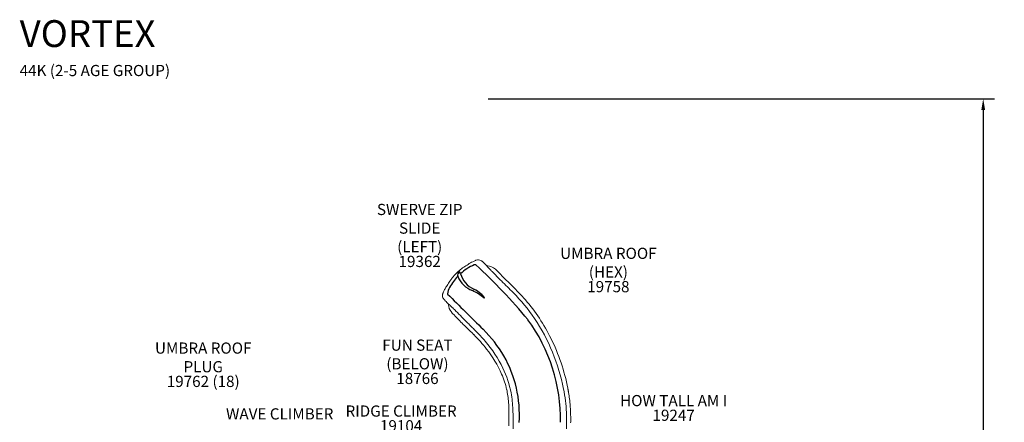
# Model space of a CAD drawing. Units: inches. Extents: x 148 to 614, y 28 to 529.
# Drawn here: x 174 to 614, y 349 to 529 of the extents above; entities that cross this region are included whole.
import ezdxf
from ezdxf.enums import TextEntityAlignment as Align

# ---------------------------------------------------------------- set-up
doc = ezdxf.new("R2010")
doc.units = ezdxf.units.IN
doc.header["$LTSCALE"] = 12
doc.header["$MEASUREMENT"] = 0
for name, color, linetype in [('1', 7, 'Continuous'), ('2', 7, 'Continuous'), ('20', 7, 'Continuous'), ('7', 7, 'Continuous'), ('8', 7, 'Continuous')]:
    doc.layers.add(name, color=color, linetype=linetype)
doc.styles.add('NORMAL', font='simplex')
doc.styles.get("Standard").update_dxf_attribs({"font": 'romans.shx'})
doc.dimstyles.get("Standard").update_dxf_attribs({"dimscale": 60, "dimtxt": 0.0833, "dimasz": 0.0833, "dimexe": 0.0833, "dimexo": 0.04, "dimgap": 0.09, "dimtad": 0, "dimtih": 1, "dimtoh": 1, "dimdec": 4, "dimzin": 1, "dimdsep": 46, "dimlunit": 4, "dimtxsty": 'Standard', "dimcen": 0.09, "dimclrt": 150, "dimadec": 4, "dimazin": 2, "dimtfac": 1, "dimtdec": 0, "dimtofl": 0, "dimtmove": 0, "dimatfit": 3, "dimfxl": 1, "dimtolj": 1, "dimtzin": 0, "dimlwd": -1, "dimlwe": -1, "dimarcsym": 1})

# ---------------------------------------------------------------- blocks, each defined once
blk = doc.blocks.new('*D51')
at = {"layer": '2', "color": 0, "linetype": 'ByBlock', "transparency": 16777216}
for p, q in [((383.24, 494.07), (609.79, 494.07)), ((604.79, 489.07), (604.79, 278.65)), ((604.79, 51.48), (604.79, 261.9)), ((343.65, 46.48), (609.79, 46.48))]:
    blk.add_line(p, q, dxfattribs=at)
at = {"layer": '2', "color": 0, "transparency": 16777216}
for points in [[(603.96, 489.07), (605.63, 489.07), (604.79, 494.07)], [(603.96, 51.48), (605.63, 51.48), (604.79, 46.48)]]:
    blk.add_solid(points, dxfattribs=at)
at = {"layer": '2', "color": 150, "transparency": 16777216, "insert": (604.79, 270.28), "char_height": 4.998, "attachment_point": 5}
blk.add_mtext('\\A1;37\'-4"', dxfattribs=at)
blk = doc.blocks.new('umbra-shroud')
at = {"layer": '20', "style": 'NORMAL'}
blk.add_attdef('PART-QUAN', text='', height=5, dxfattribs=at).set_placement((0, 0), align=Align.TOP_CENTER)
at = {"layer": '8', "insert": (0, 0), "char_height": 5, "width": 58.2113, "attachment_point": 8, "style": 'NORMAL'}
blk.add_mtext('UMBRA ROOF PLUG', dxfattribs=at)

msp = doc.modelspace()

# ---------------------------------------------------------------- linework, layer by layer
at = {"layer": '1'}
for centre, radius, start, end in [((384.76, 401.03), 20.26, 112.3427, 133.0544), ((377.42, 418.85), 0.988, 67.5411, 111.606), ((206.69, 233.49), 252.94, 39.769, 47.43), ((390.15, 395.64), 27.93, 137.0119, 149.6926), ((371.25, 415.21), 1.62, 122.0145, 198.8789), ((380.5, 419.11), 11.65, 202.3088, 248.5678), ((370.48, 416.33), 0.264, 20.5977, 109.8143), ((365.07, 414.16), 6.1, 15.9545, 21.8328), ((381.43, 418.87), 10.93, 196.1288, 245.4419), ((372.52, 406.15), 7.41, 151.0274, 174.7588), ((365.28, 406.81), 0.137, 174.1927, 221.8548), ((2009.07, 2052.7), 2326.29, 225.03627, 225.58744), ((368.48, 390.01), 19.83, 49.3179, 66.9494), ((369.6, 394.26), 16.39, 50.4833, 63.5714), ((374.63, 400.4), 8.44, 33.2728, 50.3047), ((381.78, 405.45), 0.543, 226.9796, 252.4994), ((381.63, 404.99), 0.0653, 251.1741, 33.5641), ((340.79, 351.02), 74.82, 358.8301, 36.2756), ((336.92, 347.03), 62.31, 30.9519, 44.863), ((343.53, 352.66), 53.76, 356.4708, 29.4249)]:
    msp.add_arc(centre, radius, start, end, dxfattribs=at)
at = {"layer": '1', "lineweight": 0}
for centre, radius, start, end in [((398.02, 381.47), 45.24, 123.7691, 126.8025), ((410.69, 362.73), 67.85, 122.8808, 123.867), ((438.12, 320.36), 118.32, 122.3426, 122.8952), ((382.99, 407.08), 15.57, 119.0428, 121.6476), ((374.91, 420.19), 0.163, 121.6831, 122.647), ((385.59, 402.37), 20.94, 116.0351, 119.0208), ((401.11, 371.15), 55.81, 114.9019, 116.2768), ((379.2, 418.58), 3.56, 110.0463, 116.581), ((378.88, 419.53), 2.56, 86.9909, 110.5784), ((378.87, 419.87), 2.22, 53.5922, 86.4276), ((378.84, 419.83), 2.28, 52.6731, 53.5651), ((371.36, 410.03), 14.61, 51.8141, 52.6634), ((373.26, 412.45), 11.53, 49.7334, 51.773), ((364.17, 401.7), 25.61, 47.8729, 49.7597), ((348.41, 384.15), 49.19, 47.0241, 47.9727), ((332.86, 367.44), 72.02, 46.3062, 47.0367), ((382.49, 419.52), 0.0015, 61.6129, 90.8375), ((382.49, 419.53), 0.000269, 97.1549, 193.1765), ((382.49, 419.53), 0.00236, 187.8244, 209.355), ((381.66, 411.74), 7.83, 64.0223, 83.9175), ((382.51, 419.54), 0.0235, 208.6077, 217.8708), ((382.59, 419.59), 0.122, 216.8896, 219.8668), ((382.78, 419.76), 0.376, 219.7579, 221.8113), ((383.32, 420.24), 1.1, 221.6986, 222.9047), ((384.31, 421.15), 2.45, 222.8774, 223.8986), ((386.17, 422.94), 5.02, 223.8564, 225.0747), ((378.82, 415.57), 5.39, 43.7536, 45.04), ((380.97, 417.63), 2.41, 42.7422, 43.6856), ((382.02, 418.61), 0.966, 41.5243, 42.7207), ((382.53, 419.06), 0.293, 38.8397, 41.7328), ((382.71, 419.2), 0.0598, 34.3723, 38.7988), ((382.75, 419.23), 0.00962, 23.8237, 35.7543), ((382.76, 419.23), 0.00338, 14.3808, 20.9295), ((382.82, 419.25), 0.0634, 195.8795, 213.0406), ((383.31, 419.56), 0.64, 212.2685, 219.4327), ((385.29, 421.13), 3.17, 218.6966, 221.0728), ((390.15, 425.35), 9.6, 220.9997, 222.7869), ((404.36, 438.44), 28.93, 222.6905, 223.7775), ((381.82, 412.15), 7.39, 45.1363, 63.762), ((396.92, 391.72), 37.11, 142.4801, 143.0927), ((380.85, 404.08), 16.84, 127.4599, 142.54), ((392.95, 388.35), 36.68, 126.9037, 127.5234), ((427.49, 460.54), 60.91, 223.7372, 224.3115), ((483.98, 515.8), 139.94, 224.3427, 224.8901), ((606.01, 636.77), 311.77, 224.8133, 225.0652), ((799.67, 822.9), 580.34, 224.50928, 224.9938), ((682.86, 706.03), 413.32, 224.2952, 225.6647), ((378.23, 401.72), 16.01, 148.3799, 150.9122), ((464.57, 346.82), 118.32, 147.1048, 147.6574), ((364.74, 410.03), 0.163, 147.3531, 148.3168), ((414.64, 379.22), 58.8, 144.8983, 147.1951), ((400.98, 388.72), 42.16, 143.1418, 144.7802), ((-4908.98, -4933.04), 7526.42, 45.198913, 45.255035), ((318.05, 332.41), 108.87, 41.1967, 45.7506), ((365.34, 406.05), 2.5, 166.6544, 177.4904), ((365.05, 406.05), 2.21, 177.1373, 217.4198), ((365.81, 405.94), 2.99, 157.139, 166.659), ((366.4, 405.71), 3.62, 153.4279, 157.3303), ((414.67, 383.4), 56.79, 153.5253, 155.0867), ((381.82, 399.74), 20.1, 150.947, 153.4642), ((335.38, 348.93), 83.14, 34.3475, 44.6803), ((375.94, 414.37), 15.91, 217.3754, 218.1551), ((371.86, 411.18), 10.73, 218.2068, 219.6272), ((381.15, 418.96), 22.85, 219.79, 221.8026), ((405.85, 441.11), 56.03, 221.8551, 223.8157), ((365.23, 402.22), 0.284, 48.2359, 51.3913), ((365.38, 402.4), 0.0515, 51.3953, 56.5726), ((365.4, 402.44), 0.00656, 54.2488, 70.7423), ((365.41, 402.44), 0.000569, 64.1176, 118.7946), ((365.41, 402.44), 0.000472, 143.0359, 204.972), ((365.41, 402.44), 0.00158, 191.7977, 207.8613), ((373.25, 403.28), 7.89, 186.0946, 195.6593), ((364.77, 401.69), 0.985, 47.2147, 48.4785), ((363.75, 400.59), 2.49, 46.2055, 47.1936), ((361.84, 398.6), 5.25, 44.9539, 46.1645), ((369.4, 406.16), 5.44, 224.9535, 225.9391), ((367.8, 404.49), 3.13, 225.8865, 226.9396), ((372.81, 403.13), 7.43, 195.4523, 221.4545), ((366.53, 403.14), 1.28, 226.9643, 228.0559), ((365.98, 402.53), 0.457, 227.9596, 229.7771), ((365.79, 402.3), 0.155, 229.6876, 232.2841), ((365.71, 402.2), 0.0326, 231.5389, 239.1658), ((365.67, 402.09), 0.0842, 54.4394, 72.5566), ((365.7, 402.17), 0.00382, 238.7479, 254.9949), ((365.11, 401.26), 1.08, 49.374, 55.7594), ((360.42, 395.71), 8.35, 47.3336, 49.7355), ((344.33, 378.26), 32.09, 46.0299, 47.3342), ((301.5, 333.88), 93.76, 45.3016, 46.0224), ((339.43, 351.72), 80.07, 26.1339, 40.8825), ((372.56, 402.92), 7.1, 221.5048, 224.9954), ((121.21, 151.87), 349.96, 44.9541, 45.2789), ((367.54, 397.9), 0.000164, 225.0057, 230.0599), ((894.52, 913.48), 737.24, 224.37358, 224.60139), ((817.84, 839.96), 629.22, 224.47602, 225.16291), ((570.11, 592.27), 280.72, 224.4162, 225.6121), ((-3199.98, -3236.01), 5094.11, 45.38965, 45.44234), ((331.94, 347.58), 86.74, 11.112, 33.8012), ((198.96, 210.81), 251.5, 44.9808, 45.9789), ((323.69, 335.46), 75.17, 38.4156, 44.982), ((320.24, 333.16), 81.04, 40.3749, 45.024), ((340.34, 349.75), 54.98, 25.6719, 40.778), ((333.47, 347.97), 87.08, 11.0229, 26.6053), ((342.38, 350.36), 51.27, 23.7177, 38.3391), ((355.5, 356.13), 36.93, 12.3564, 23.7162), ((350.96, 354.54), 43.33, 10.6531, 26.0352), ((352.63, 355.54), 39.87, 8.3306, 12.3008), ((344.84, 354.4), 47.74, 4.5032, 8.3305), ((341.74, 353.16), 52.65, 2.152, 10.2816), ((345.79, 350.37), 72.61, 2.7271, 11.0641), ((341.1, 349.75), 79.25, 9.8149, 10.8117), ((344.92, 350.44), 75.36, 9.7968, 10.5197), ((346.86, 350.76), 73.4, 5.9764, 10.5449), ((334.85, 353.65), 57.76, 1.2133, 4.465), ((356.26, 351.78), 63.94, 2.3182, 5.944), ((301.93, 352.97), 90.68, 0.1326, 1.2019), ((-1603.2, 352.13), 1995.82, 359.87682, 0.0301), ((239.71, 349.83), 154.74, 358.7917, 1.9625), ((330.1, 350.03), 88.31, 0.0664, 2.4599), ((333.46, 350.83), 86.76, 0.1453, 2.3345), ((322.14, 349.3), 96.27, 358.3731, 0.493), ((384.72, 350.37), 35.5, 357.9698, 359.5161), ((306.78, 350.61), 113.44, 359.7293, 0.2234)]:
    msp.add_arc(centre, radius, start, end, dxfattribs=at)

# ---------------------------------------------------------------- block references
at = {"layer": '2'}
msp.add_blockref('umbra-shroud', (255.82, 370.2), dxfattribs=at).add_auto_attribs({'PART-QUAN': '19762 (18)'})

# ---------------------------------------------------------------- texts
at = {"layer": '2', "insert": (173.69, 529.15), "char_height": 5, "width": 415.7336, "attachment_point": 1}
msp.add_mtext('{\\H2.4x;VORTEX}\\P44K (2-5 AGE GROUP)', dxfattribs=at)
at = {"layer": '20', "char_height": 5, "attachment_point": 2, "style": 'NORMAL'}
for s, insert, width in [('19362', (352.67, 423.82), 27.9495), ('18766', (351.66, 371.52), 39.1253), ('19247', (466.28, 355.06), 36), ('19104', (344.35, 350.38), 27.9495)]:
    msp.add_mtext(s, dxfattribs=dict(at, insert=insert, width=width))
at = {"layer": '7', "insert": (437.08, 412.55), "char_height": 5, "width": 53.8444, "attachment_point": 2, "style": 'NORMAL'}
msp.add_mtext('19758', dxfattribs=at)
at = {"layer": '8', "char_height": 5, "attachment_point": 8, "style": 'NORMAL'}
for s, insert, width in [('SWERVE ZIP\\PSLIDE\\P(LEFT)', (352.67, 423.82), 54.0706), ('UMBRA ROOF\\P(HEX)', (437.08, 412.55), 52.3308), ('FUN SEAT\\P(BELOW)', (351.66, 371.52), 36), ('HOW TALL AM I', (466.28, 355.06), 125), ('RIDGE CLIMBER', (344.35, 350.38), 57.875), ('WAVE CLIMBER', (290.03, 349.12), 48.6345)]:
    msp.add_mtext(s, dxfattribs=dict(at, insert=insert, width=width))

# ---------------------------------------------------------------- dimensions: what is measured, and where the dimension line sits
at = {"layer": '2'}
dim = msp.add_linear_dim(base=(604.79, 46.48), p1=(380.84, 494.07), p2=(341.25, 46.48), angle=90, dimstyle='Standard', override={"dimdec": 0}, dxfattribs=at)
dim.commit()
dim.dimension.update_dxf_attribs({"geometry": '*D51', "text_midpoint": (604.79, 270.28)})

doc.saveas('drawing.dxf')
